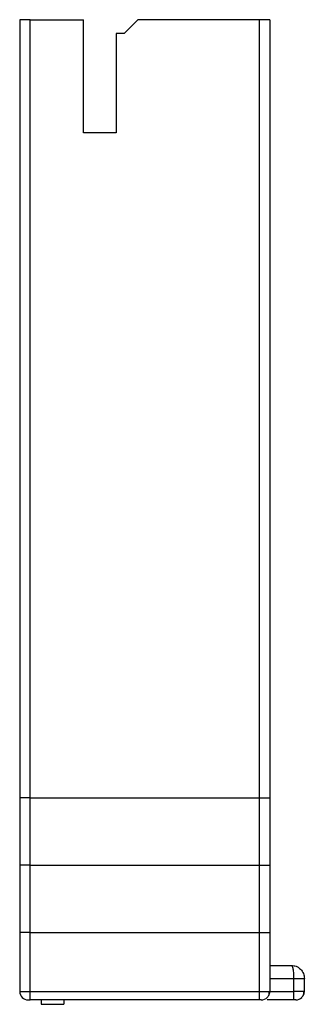
# Model space of a CAD drawing. Units: inches. Extents: x 12 to 139, y 16 to 140.
# Drawn here: x 89 to 90, y 134 to 135 of the extents above; entities that cross this region are included whole.
import ezdxf

# ---------------------------------------------------------------- set-up
doc = ezdxf.new("R2010")
doc.units = ezdxf.units.IN
doc.header["$MEASUREMENT"] = 0

msp = doc.modelspace()

# ---------------------------------------------------------------- linework, layer by layer
at = {"color": 7, "linetype": 'Continuous', "lineweight": 25}
for p, q in [((89.2591, 134.7987), (89.2471, 134.7987)), ((89.2471, 134.7987), (89.2471, 133.8977)), ((89.2591, 133.8977), (89.2591, 134.7987)), ((89.2591, 134.7987), (89.3211, 134.7987)), ((89.3211, 134.6677), (89.3211, 134.7987)), ((89.3841, 134.7987), (89.3681, 134.7827)), ((89.5251, 134.7987), (89.3841, 134.7987)), ((89.5251, 133.8977), (89.5251, 134.7987)), ((89.5371, 134.7987), (89.5251, 134.7987)), ((89.5371, 134.7987), (89.5371, 133.8977)), ((89.3591, 134.7827), (89.3591, 134.6677)), ((89.3681, 134.7827), (89.3591, 134.7827)), ((89.3591, 134.6677), (89.3211, 134.6677)), ((89.2591, 133.8977), (89.2471, 133.8977)), ((89.2471, 133.8977), (89.2471, 133.8197)), ((89.2591, 133.8197), (89.2591, 133.8977)), ((89.2591, 133.8977), (89.5251, 133.8977)), ((89.5251, 133.8197), (89.5251, 133.8977)), ((89.5251, 133.8977), (89.5371, 133.8977)), ((89.5371, 133.8977), (89.5371, 133.8197)), ((89.2591, 133.8197), (89.2471, 133.8197)), ((89.2471, 133.8197), (89.2471, 133.7417)), ((89.2591, 133.7417), (89.2591, 133.8197)), ((89.2591, 133.8197), (89.5251, 133.8197)), ((89.5251, 133.7417), (89.5251, 133.8197)), ((89.5251, 133.8197), (89.5371, 133.8197)), ((89.5371, 133.8197), (89.5371, 133.7417)), ((89.2471, 133.7417), (89.2471, 133.6737)), ((89.2591, 133.7417), (89.2471, 133.7417)), ((89.2591, 133.6737), (89.2591, 133.7417)), ((89.2591, 133.7417), (89.5251, 133.7417)), ((89.5251, 133.6737), (89.5251, 133.7417)), ((89.5251, 133.7417), (89.5371, 133.7417)), ((89.5371, 133.7417), (89.5371, 133.6737)), ((89.5371, 133.7037), (89.5621, 133.7037)), ((89.5371, 133.6887), (89.5651, 133.6887)), ((89.5651, 133.6737), (89.5651, 133.6887)), ((89.5771, 133.6737), (89.5771, 133.6887)), ((89.2471, 133.6737), (89.2591, 133.6737)), ((89.2591, 133.6637), (89.2591, 133.6737)), ((89.2591, 133.6737), (89.5251, 133.6737)), ((89.5251, 133.6637), (89.5251, 133.6737)), ((89.5251, 133.6737), (89.5371, 133.6737)), ((89.5371, 133.6737), (89.5651, 133.6737)), ((89.5771, 133.6737), (89.5651, 133.6737)), ((89.5651, 133.6637), (89.5651, 133.6737)), ((89.5251, 133.6637), (89.2591, 133.6637)), ((89.2721, 133.6637), (89.2721, 133.6587)), ((89.2721, 133.6587), (89.2981, 133.6587)), ((89.2981, 133.6637), (89.2981, 133.6587)), ((89.5651, 133.6637), (89.534, 133.6637))]:
    msp.add_line(p, q, dxfattribs=at)
for centre, start, end in [((89.2571, 133.6737), 180, 270), ((89.5271, 133.6737), 270, 315.1845), ((89.5271, 133.6737), 331.3101, 0), ((89.5671, 133.6737), 270, 315.1845), ((89.5671, 133.6737), 331.3101, 0)]:
    msp.add_arc(centre, 0.01, start, end, dxfattribs=at)
for points, knots in [([(89.5651, 133.6887), (89.565, 133.6906), (89.565, 133.6945), (89.5644, 133.6987), (89.5638, 133.7013), (89.5631, 133.7032), (89.5625, 133.7035), (89.5621, 133.7037)], [0, 0, 0, 0, 0.242283, 0.48963, 0.616088, 0.760397, 1, 1, 1, 1]), ([(89.5621, 133.7037), (89.5639, 133.7035), (89.5669, 133.7032), (89.5704, 133.7013), (89.5736, 133.6987), (89.5764, 133.6945), (89.5769, 133.6906), (89.5771, 133.6887)], [0, 0, 0, 0, 0.23865, 0.381818, 0.507869, 0.758013, 1, 1, 1, 1]), ([(89.5339, 133.6664), (89.5344, 133.6669), (89.5354, 133.668), (89.5362, 133.6699), (89.5366, 133.6718), (89.5364, 133.6731), (89.5363, 133.6737)], [0, 0, 0, 0, 0.251466, 0.5052, 0.756232, 1, 1, 1, 1]), ([(89.5739, 133.6664), (89.5744, 133.6669), (89.5754, 133.668), (89.5762, 133.6699), (89.5766, 133.6718), (89.5764, 133.6731), (89.5763, 133.6737)], [0, 0, 0, 0, 0.251466, 0.5052, 0.756232, 1, 1, 1, 1]), ([(89.2571, 133.6637), (89.2571, 133.6637), (89.2572, 133.6637), (89.2574, 133.6637), (89.2578, 133.6637), (89.2583, 133.6637), (89.2588, 133.6637), (89.2591, 133.6637)], [0, 0, 0, 0, 0.25394, 0.375883, 0.501009, 0.750828, 1, 1, 1, 1]), ([(89.5271, 133.6637), (89.5271, 133.6637), (89.527, 133.6637), (89.5266, 133.6637), (89.5262, 133.6637), (89.5258, 133.6637), (89.5254, 133.6637), (89.5251, 133.6637)], [0, 0, 0, 0, 0.249172, 0.498991, 0.624117, 0.74606, 1, 1, 1, 1]), ([(89.5671, 133.6637), (89.5671, 133.6637), (89.567, 133.6637), (89.5666, 133.6637), (89.5662, 133.6637), (89.5658, 133.6637), (89.5654, 133.6637), (89.5651, 133.6637)], [0, 0, 0, 0, 0.249172, 0.498991, 0.624117, 0.74606, 1, 1, 1, 1])]:
    msp.add_open_spline(points, degree=3, knots=knots, dxfattribs=at)
msp.add_open_spline([(89.5651, 133.6887), (89.5667, 133.6887), (89.5698, 133.6887), (89.5738, 133.6887), (89.5765, 133.6887), (89.5769, 133.6887), (89.5771, 133.6887)], degree=3, dxfattribs=at)

doc.saveas('drawing.dxf')
